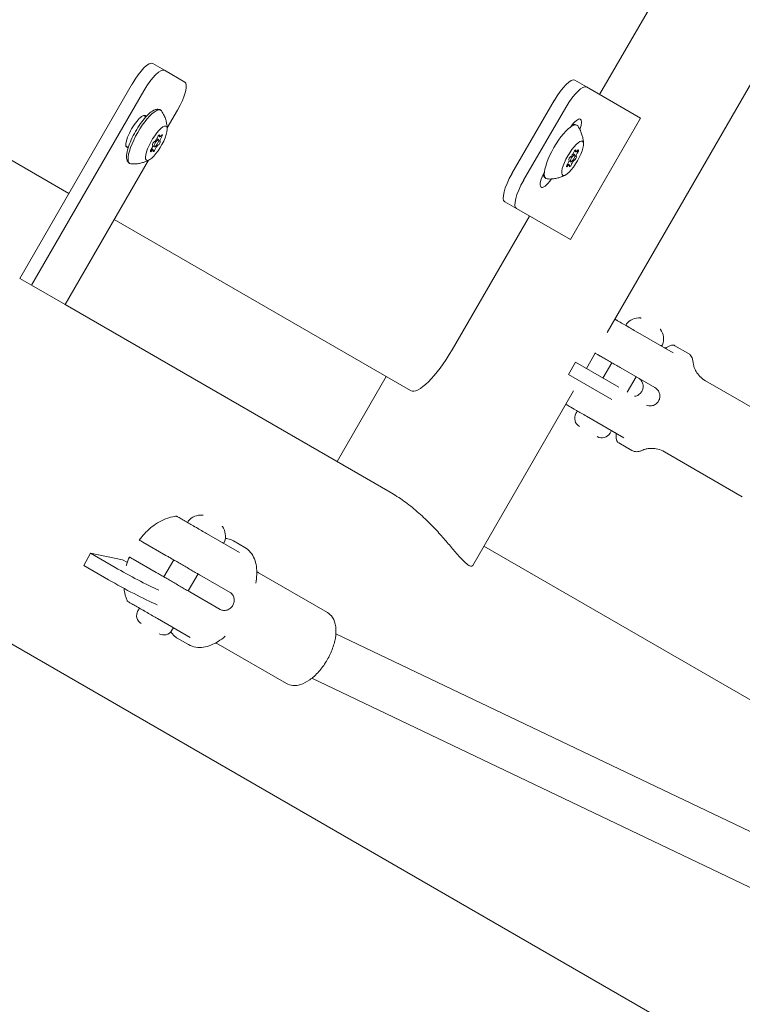
# Model space of a CAD drawing. Units: millimetres. Extents: x -2818 to 10119, y 3933 to 14915.
# Drawn here: x 2906 to 3163, y 9712 to 10063 of the extents above; entities that cross this region are included whole.
import ezdxf

# ---------------------------------------------------------------- set-up
doc = ezdxf.new("R2010")
doc.units = ezdxf.units.MM
doc.styles.get("Standard").update_dxf_attribs({"font": 'arial.ttf'})
doc.dimstyles.new('OLCU', dxfattribs={"dimtxt": 300, "dimasz": 225, "dimexe": 0.18, "dimexo": 0.0625, "dimgap": 80, "dimtad": 1, "dimdec": 0, "dimlfac": 0.1, "dimrnd": 5, "dimzin": 0, "dimdsep": 46, "dimtxsty": 'Standard', "dimcen": 0.09, "dimse1": 1, "dimse2": 1, "dimadec": 0, "dimazin": 0, "dimtfac": 1, "dimtdec": 0, "dimtofl": 0, "dimtmove": 0, "dimatfit": 3, "dimfxl": 1, "dimtolj": 1, "dimtzin": 0, "dimarcsym": 0})

# ---------------------------------------------------------------- blocks, each defined once
blk = doc.blocks.new('*D6')
at = {"color": 0, "lineweight": -2, "transparency": 16777216}
blk.add_line((-2505.03, 14113.76), (-2505.03, 4043.08), dxfattribs=at)
at = {"color": 0, "transparency": 16777216}
for points in [[(-2523.37, 14113.76), (-2486.7, 14113.76), (-2505.03, 14223.76)], [(-2523.37, 4043.08), (-2486.7, 4043.08), (-2505.03, 3933.08)]]:
    blk.add_solid(points, dxfattribs=at)
at = {"layer": 'Defpoints', "color": 0, "transparency": 16777216}
for p in [(-367.37, 14223.76), (-2505.03, 3933.08), (5798.25, 3933.08)]:
    blk.add_point(p, dxfattribs=at)
at = {"color": 0, "transparency": 16777216, "insert": (-2687.22, 9078.42), "char_height": 200, "attachment_point": 5, "rotation": 90}
blk.add_mtext('\\A1;1030', dxfattribs=at)
blk = doc.blocks.new('*D10')
at = {"color": 0, "lineweight": -2, "transparency": 16777216}
blk.add_line((-1768.08, 14602.12), (9970.92, 14602.12), dxfattribs=at)
at = {"color": 0, "transparency": 16777216}
for points in [[(-1768.08, 14620.46), (-1768.08, 14583.79), (-1878.08, 14602.12)], [(9970.92, 14620.46), (9970.92, 14583.79), (10080.92, 14602.12)]]:
    blk.add_solid(points, dxfattribs=at)
at = {"layer": 'Defpoints', "color": 0, "transparency": 16777216}
for p in [(10080.92, 14602.12), (-1878.08, 11641.09), (10080.92, 8519.15)]:
    blk.add_point(p, dxfattribs=at)
at = {"color": 0, "transparency": 16777216, "insert": (4101.42, 14784.24), "char_height": 200, "attachment_point": 5}
blk.add_mtext('\\A1;1195', dxfattribs=at)

msp = doc.modelspace()

# ---------------------------------------------------------------- linework, layer by layer
at = {"color": 0, "linetype": 'Continuous', "lineweight": 0}
for p, q in [((3152.37, 10105.29), (3112.64, 10036.48)), ((2953.55, 10047.5), (2957.71, 10045.1)), ((2957.71, 10045.1), (2964.92, 10040.94)), ((2923.65, 10001.26), (2850.09, 10043.73)), ((3103.84, 10041.56), (3108, 10039.16)), ((3167.36, 10041.72), (3115.35, 9951.64)), ((2906.15, 9970.95), (2946.15, 10040.23)), ((2910.31, 9968.54), (2950.31, 10037.83)), ((3108, 10039.16), (3127.21, 10028.07)), ((3081.43, 10008.31), (3096.43, 10034.29)), ((2962.32, 10030.89), (2958.68, 10024.59)), ((3085.59, 10005.91), (3100.59, 10031.89)), ((2951.07, 10028.5), (2950.23, 10028.98)), ((2950.79, 10028.95), (2951.24, 10028.69)), ((3127.21, 10028.07), (3102.21, 9984.77)), ((2955.56, 10020.42), (2954.99, 10020.75)), ((2955.97, 10021.47), (2955.47, 10021.75)), ((2944.82, 10017.67), (2943.98, 10018.15)), ((2944.74, 10017.43), (2944.29, 10017.69)), ((2953.66, 10016.77), (2953.08, 10017.1)), ((2953.47, 10018.49), (2953.45, 10018.51)), ((2954.06, 10017.82), (2953.52, 10018.13)), ((2956.16, 10019.74), (2955.63, 10020.04)), ((3101.69, 10013.17), (3101.69, 10013.18)), ((3103.77, 10015.04), (3103.2, 10015.37)), ((3104.19, 10016.09), (3103.69, 10016.38)), ((3104.35, 10014.32), (3103.83, 10014.61)), ((2952.01, 10013.03), (2922.32, 9961.61)), ((3101.85, 10011.39), (3101.27, 10011.73)), ((3102.27, 10012.44), (3101.73, 10012.75)), ((3078.84, 9998.26), (3083, 9995.86)), ((3102.21, 9984.77), (3083, 9995.86)), ((3087.64, 9993.18), (3060.14, 9945.55)), ((3045.34, 9931), (2939.82, 9991.92)), ((2906.15, 9970.95), (2910.31, 9968.54)), ((2922.32, 9961.61), (2910.31, 9968.54)), ((3038.06, 9894.79), (2922.32, 9961.61)), ((3138.79, 9944.47), (3125.44, 9952.18)), ((3144.05, 9944.32), (3139.45, 9946.98)), ((3363.63, 9574.84), (2724.71, 9943.72)), ((3111.1, 9944.29), (3107.95, 9938.82)), ((3104.03, 9941.08), (3101.53, 9936.75)), ((3104.03, 9941.08), (3119.47, 9932.17)), ((3113.81, 9935.43), (3116.97, 9940.9)), ((3036.69, 9935.99), (3019.19, 9905.68)), ((3116.97, 9927.84), (3101.53, 9936.75)), ((3119.97, 9939.17), (3132.34, 9932.03)), ((3122.47, 9930.43), (3125.63, 9935.9)), ((3178.04, 9918.46), (3150.35, 9934.45)), ((3103.36, 9930.87), (3067.46, 9868.7)), ((3104.21, 9922.81), (3104.74, 9923.72)), ((3121.29, 9914.16), (3107.94, 9921.87)), ((3116.34, 9915.81), (3116.86, 9916.72)), ((3124.05, 9909.68), (3119.45, 9912.34)), ((3163.44, 9893.18), (3135.75, 9909.16)), ((2967.89, 9882.61), (2967.89, 9882.61)), ((2984.4, 9873.3), (2972.71, 9880.06)), ((2950.01, 9877), (2958.21, 9872.26)), ((2986.27, 9875.11), (2982.23, 9877.44)), ((2931.37, 9873.01), (2929, 9868.64)), ((2942.8, 9870.72), (2931.37, 9873.01)), ((2931.37, 9873.01), (2940.11, 9867.97)), ((3250.48, 9772.15), (3071.41, 9875.53)), ((2944.48, 9869.75), (2942.8, 9870.72)), ((2946.51, 9870.93), (2954.71, 9866.2)), ((2957.49, 9864.59), (2960.99, 9870.66)), ((2937.73, 9863.59), (2929, 9868.64)), ((3015.7, 9851.89), (2991.45, 9865.89)), ((2966.15, 9859.59), (2969.65, 9865.66)), ((2970.2, 9865.34), (2981.04, 9859.08)), ((2966.7, 9859.27), (2977.54, 9853.02)), ((2948.23, 9852.56), (2948.75, 9853.47)), ((2966.9, 9842.99), (2955.21, 9849.75)), ((2960.35, 9845.56), (2960.88, 9846.47)), ((2966.27, 9840.47), (2962.23, 9842.8)), ((3018.74, 9844.35), (3212.07, 9751.93)), ((3001.1, 9826.6), (2976.85, 9840.6)), ((3010.17, 9828.49), (3204.32, 9735.69))]:
    msp.add_line(p, q, dxfattribs=at)
for centre, radius, start, end in [((3122.54, 9954.43), 0.5, 140.2834, 240), ((3126.72, 9950.96), 5.93, 85.1439, 140.2834), ((3127.18, 9956.37), 0.5, 60, 85.1439), ((3133.92, 9952.48), 0.5, 34.8561, 60), ((3129.46, 9949.37), 5.93, 339.7166, 34.8561), ((3134.56, 9947.49), 0.5, 240, 339.7166), ((3107.11, 9921.13), 3.35, 150, 240), ((3113.44, 9917.48), 3.35, 240, 330), ((2966.56, 9884.18), 0.5, 140.2834, 240), ((2970.74, 9880.71), 5.93, 85.1439, 140.2834), ((2971.2, 9886.12), 0.5, 60, 85.1439), ((2977.94, 9882.23), 0.5, 34.8561, 60), ((2973.48, 9879.13), 5.93, 339.7166, 34.8561), ((2978.57, 9877.25), 0.5, 240, 339.7166), ((2951.13, 9850.89), 3.35, 150, 240), ((2951.17, 9852.65), 0.5, 187.7401, 187.8516), ((2957.45, 9847.24), 3.35, 240, 330)]:
    msp.add_arc(centre, radius, start, end, dxfattribs=at)
at = {"color": 0, "linetype": 'Continuous', "lineweight": 0, "extrusion": (0, 0, -1)}
for centre, major_axis, ratio, start_param, end_param in [((2948.55, 10038.84), (5, 8.66), 0.277315, -1.570796, 0), ((2952.71, 10036.44), (5, 8.66), 0.277315, -1.570796, 0), ((3098.84, 10032.9), (5, 8.66), 0.277315, -1.570796, 0), ((2959.92, 10032.28), (5, 8.66), 0.277315, 0, 1.570796), ((3103, 10030.5), (5, 8.66), 0.277315, -1.570796, 0), ((2950.82, 10021.42), (-5.5, -9.53), 0.277315, -0.133244, 3.274837), ((2947.54, 10023.32), (-3.25, -5.63), 0.277315, 0, 3.141593), ((3102.6, 10022.07), (3.25, 5.63), 0.277315, -1.197611, 1.054646), ((2954.81, 10019.12), (3.5, 6.06), 0.277315, -5.398509, 0.884676), ((3099.03, 10016.05), (-5.5, -9.53), 0.277315, -0.133244, 3.274837), ((2954.81, 10019.12), (0.75, 1.3), 0.277315, -5.398509, 0.884676), ((2955.56, 10021.52), (0.35, 0.606), 0.277315, -2.123236, 0.750996), ((2956.56, 10021.53), (0.35, 0.606), 0.277315, -1.076039, 1.798193), ((3103.02, 10013.74), (3.5, 6.06), 0.277315, -4.33396, 1.949225), ((2953.07, 10016.71), (-0.35, -0.606), 0.277315, -1.076039, 1.798193), ((2953.81, 10019.11), (-0.35, -0.606), 0.277315, -0.028841, 2.845391), ((2954.07, 10016.72), (-0.35, -0.606), 0.277315, -2.123236, 0.750996), ((2955.82, 10019.13), (0.35, 0.606), 0.277315, -0.028841, 2.845391), ((3103.79, 10016.17), (0.35, 0.606), 0.277315, -2.105885, 0.768347), ((3104.77, 10016.13), (0.35, 0.606), 0.277315, -1.058687, 1.815545), ((3102.04, 10013.78), (-0.35, -0.606), 0.277315, -0.01149, 2.862742), ((3103.02, 10013.74), (0.75, 1.3), 0.277315, -4.33396, 1.949225), ((3104, 10013.71), (0.35, 0.606), 0.277315, -0.01149, 2.862742), ((3101.27, 10011.36), (-0.35, -0.606), 0.277315, -1.058687, 1.815545), ((3102.25, 10011.32), (-0.35, -0.606), 0.277315, -2.105885, 0.768347), ((3083.84, 10006.92), (-5, -8.66), 0.277315, 0, 1.570796), ((3095.1, 10009.08), (-3.25, -5.63), 0.277315, -1.23863, 1.393148), ((3088, 10004.52), (-5, -8.66), 0.277315, 0, 1.570796), ((3055.34, 9948.32), (-10, -17.32), 0.277315, -1.570796, 0), ((2943.45, 9862.45), (-17.57, 9.55), 0.089567, -2.339569, -1.288633)]:
    msp.add_ellipse(centre, major_axis=major_axis, ratio=ratio, start_param=start_param, end_param=end_param, dxfattribs=at)
at = {"color": 0, "linetype": 'Continuous', "lineweight": 0}
for centre, major_axis, ratio, start_param, end_param in [((2946.98, 10023.64), (3.25, 5.63), 0.277315, -0.278247, -0.17965), ((2954.62, 10020.84), (-0.65, -1.12), 0.277315, 0.296202, 2.123236), ((2956.61, 10022.59), (-0.65, -1.12), 0.277315, -0.750996, 1.076039), ((2956.81, 10020.87), (-0.65, -1.12), 0.277315, -1.798193, 0.028841), ((2946.98, 10023.64), (-3.25, -5.63), 0.277315, 0.17965, 0.278247), ((2952.82, 10017.37), (0.65, 1.12), 0.277315, -1.798193, 0.028841), ((2953.01, 10015.64), (0.65, 1.12), 0.277315, -0.750996, 1.076039), ((2955, 10017.39), (0.65, 1.12), 0.277315, 0.296202, 2.123236), ((3101.05, 10012.05), (0.65, 1.12), 0.277315, -1.815545, 0.01149), ((3102.87, 10015.52), (-0.65, -1.12), 0.277315, 0.278851, 2.105885), ((3103.17, 10011.97), (0.65, 1.12), 0.277315, 0.278851, 2.105885), ((3104.84, 10017.22), (-0.65, -1.12), 0.277315, -0.768347, 1.058687), ((3104.99, 10015.44), (-0.65, -1.12), 0.277315, -1.815545, 0.01149), ((3101.2, 10010.27), (0.65, 1.12), 0.277315, -0.768347, 1.058687), ((2945.83, 9866.82), (17.57, -9.55), 0.089567, -1.852959, -0.925525)]:
    msp.add_ellipse(centre, major_axis=major_axis, ratio=ratio, start_param=start_param, end_param=end_param, dxfattribs=at)
for points, knots in [([(2945.32, 10011.9), (2945.02, 10012.07), (2944.77, 10012.33), (2944.39, 10012.95), (2944.28, 10013.33), (2944.13, 10014.42), (2944.2, 10015.19), (2944.56, 10016.92), (2944.86, 10017.89), (2945.63, 10019.86), (2946.08, 10020.86), (2947.1, 10022.84), (2947.67, 10023.82), (2948.85, 10025.69), (2949.48, 10026.57), (2950.74, 10028.16), (2951.38, 10028.87), (2952.66, 10030.08), (2953.29, 10030.56), (2954.3, 10031.04), (2954.66, 10031.17), (2955.46, 10031.25), (2955.92, 10031.18), (2956.32, 10030.95)], [3.827713, 3.827713, 3.827713, 3.827713, 3.97584, 3.97584, 4.16828, 4.16828, 4.527036, 4.527036, 4.889818, 4.889818, 5.22683, 5.22683, 5.557476, 5.557476, 5.888026, 5.888026, 6.224408, 6.224408, 6.581848, 6.581848, 6.773633, 6.773633, 6.969306, 6.969306, 6.969306, 6.969306]), ([(2956.62, 10030.66), (2957.01, 10030.09), (2957.32, 10029.53), (2957.82, 10028.47), (2958, 10027.98), (2958.29, 10027.05), (2958.4, 10026.63), (2958.55, 10025.84), (2958.6, 10025.48), (2958.67, 10024.82), (2958.69, 10024.52), (2958.7, 10024.25)], [0.8193646, 0.8193646, 0.8193646, 0.8193646, 0.8773434, 0.8773434, 0.9353222, 0.9353222, 0.9933009, 0.9933009, 1.0512797, 1.0512797, 1.1092585, 1.1092585, 1.1092585, 1.1092585]), ([(3102.97, 10025.79), (3103.06, 10025.81), (3103.16, 10025.82), (3103.66, 10025.87), (3104.13, 10025.81), (3104.53, 10025.58)], [5.661491, 5.661491, 5.661491, 5.661491, 5.7090843, 5.7090843, 5.9047567, 5.9047567, 5.9047567, 5.9047567]), ([(3104.83, 10025.29), (3105.22, 10024.72), (3105.53, 10024.16), (3106.02, 10023.1), (3106.21, 10022.6), (3106.5, 10021.68), (3106.6, 10021.25), (3106.76, 10020.47), (3106.81, 10020.11), (3106.88, 10019.45), (3106.89, 10019.15), (3106.9, 10018.87)], [6.038001, 6.038001, 6.038001, 6.038001, 6.0959798, 6.0959798, 6.1539586, 6.1539586, 6.2119374, 6.2119374, 6.2699162, 6.2699162, 6.327895, 6.327895, 6.327895, 6.327895]), ([(2952.31, 10013.19), (2952.07, 10013.06), (2951.8, 10012.92), (2951.19, 10012.65), (2950.86, 10012.52), (2950.1, 10012.26), (2949.68, 10012.14), (2948.74, 10011.93), (2948.21, 10011.84), (2947.05, 10011.74), (2946.41, 10011.73), (2945.72, 10011.78)], [3.4045747, 3.4045747, 3.4045747, 3.4045747, 3.4625535, 3.4625535, 3.5205323, 3.5205323, 3.5785111, 3.5785111, 3.6364899, 3.6364899, 3.6944687, 3.6944687, 3.6944687, 3.6944687]), ([(3093.53, 10006.52), (3093.22, 10006.7), (3092.98, 10006.95), (3092.66, 10007.47), (3092.57, 10007.72), (3092.5, 10007.97)], [2.7631641, 2.7631641, 2.7631641, 2.7631641, 2.9112914, 2.9112914, 3.0420145, 3.0420145, 3.0420145, 3.0420145]), ([(3100.52, 10007.82), (3100.27, 10007.69), (3100.01, 10007.55), (3099.4, 10007.28), (3099.06, 10007.15), (3098.31, 10006.89), (3097.89, 10006.76), (3096.94, 10006.55), (3096.42, 10006.47), (3095.25, 10006.37), (3094.61, 10006.35), (3093.93, 10006.41)], [2.3400258, 2.3400258, 2.3400258, 2.3400258, 2.3980046, 2.3980046, 2.4559834, 2.4559834, 2.5139622, 2.5139622, 2.571941, 2.571941, 2.6299198, 2.6299198, 2.6299198, 2.6299198]), ([(3118.04, 9956.31), (3118.07, 9956.31), (3118.1, 9956.3), (3118.23, 9956.29), (3118.34, 9956.26), (3118.47, 9956.2), (3118.5, 9956.19), (3118.52, 9956.17)], [0.2367103, 0.2367103, 0.2367103, 0.2367103, 0.3201039, 0.3201039, 0.6455925, 0.6455925, 0.740902, 0.740902, 0.740902, 0.740902]), ([(3125.44, 9952.18), (3124.2, 9952.9), (3122.9, 9953.65), (3120.78, 9954.87), (3119.99, 9955.32), (3119.12, 9955.83), (3118.88, 9955.97), (3118.65, 9956.1), (3118.59, 9956.13), (3118.54, 9956.16), (3118.52, 9956.17), (3118.52, 9956.17)], [0, 0, 0, 0, 0.175, 0.175, 0.375, 0.375, 0.5, 0.5, 0.5625, 0.5625, 0.6052682, 0.6052682, 0.6052682, 0.6052682]), ([(3136.69, 9946.4), (3136.86, 9946.52), (3137.02, 9946.63), (3137.35, 9946.83), (3137.52, 9946.91), (3137.86, 9947.06), (3138.04, 9947.12), (3138.41, 9947.19), (3138.61, 9947.21), (3139.03, 9947.16), (3139.25, 9947.09), (3139.45, 9946.98)], [1.201131, 1.201131, 1.201131, 1.201131, 1.2724105, 1.2724105, 1.347007, 1.347007, 1.4216034, 1.4216034, 1.4961999, 1.4961999, 1.5707963, 1.5707963, 1.5707963, 1.5707963]), ([(3110.91, 9944.4), (3111, 9944.35), (3111.09, 9944.3), (3111.47, 9944.08), (3111.83, 9943.87), (3112.64, 9943.4), (3113.09, 9943.14), (3113.97, 9942.63), (3114.48, 9942.34), (3115.54, 9941.73), (3116.1, 9941.41), (3117.14, 9940.81), (3117.71, 9940.47), (3118.87, 9939.81), (3119.45, 9939.47), (3119.97, 9939.17)], [-8.452102, -8.452102, -8.452102, -8.452102, -8.391538, -8.391538, -8.203286, -8.203286, -8.015034, -8.015034, -7.830028, -7.830028, -7.645023, -7.645023, -7.46146, -7.46146, -7.277898, -7.277898, -7.277898, -7.277898]), ([(3135.58, 9946.33), (3135.58, 9946.33), (3135.58, 9946.33), (3135.58, 9946.33), (3135.58, 9946.33), (3135.58, 9946.33), (3135.58, 9946.33), (3135.58, 9946.33), (3135.58, 9946.33), (3135.58, 9946.32), (3135.58, 9946.32), (3135.58, 9946.32), (3135.58, 9946.32), (3135.58, 9946.32), (3135.59, 9946.32), (3135.59, 9946.32), (3135.6, 9946.31), (3135.63, 9946.3), (3135.65, 9946.29), (3135.73, 9946.25), (3135.79, 9946.23), (3135.96, 9946.19), (3136.07, 9946.19), (3136.28, 9946.21), (3136.37, 9946.23), (3136.53, 9946.3), (3136.61, 9946.34), (3136.67, 9946.39)], [0, 0, 0, 0, 0.00091, 0.00091, 0.001734, 0.001734, 0.002627, 0.002627, 0.003381, 0.003381, 0.004565, 0.004565, 0.007036, 0.007036, 0.014439, 0.014439, 0.036636, 0.036636, 0.103257, 0.103257, 0.304031, 0.304031, 0.624938, 0.624938, 0.916633, 0.916633, 1.15517, 1.15517, 1.15517, 1.15517]), ([(3145.9, 9941.16), (3145.89, 9941.34), (3145.87, 9941.53), (3145.79, 9941.92), (3145.74, 9942.12), (3145.59, 9942.56), (3145.49, 9942.79), (3145.21, 9943.25), (3145.04, 9943.49), (3144.6, 9943.94), (3144.34, 9944.15), (3144.05, 9944.32)], [4.4673956, 4.4673956, 4.4673956, 4.4673956, 4.5163943, 4.5163943, 4.5653929, 4.5653929, 4.6143916, 4.6143916, 4.6633903, 4.6633903, 4.712389, 4.712389, 4.712389, 4.712389]), ([(3150.35, 9934.45), (3149.59, 9934.89), (3148.9, 9935.44), (3147.77, 9936.6), (3147.34, 9937.2), (3146.69, 9938.31), (3146.47, 9938.82), (3146.16, 9939.7), (3146.07, 9940.08), (3145.95, 9940.71), (3145.92, 9940.96), (3145.9, 9941.16)], [1.5707963, 1.5707963, 1.5707963, 1.5707963, 1.619795, 1.619795, 1.6687937, 1.6687937, 1.7177924, 1.7177924, 1.766791, 1.766791, 1.8157897, 1.8157897, 1.8157897, 1.8157897]), ([(3126.47, 9935.42), (3126.84, 9935.2), (3127.2, 9934.9), (3127.75, 9934.17), (3127.94, 9933.74), (3128.15, 9932.91), (3128.17, 9932.44), (3128.04, 9931.52), (3127.88, 9931.07), (3127.44, 9930.31), (3127.13, 9929.95), (3126.4, 9929.37), (3125.98, 9929.16), (3125.41, 9928.99), (3125.24, 9928.96), (3125.07, 9928.94)], [-2.1141313, -2.1141313, -2.1141313, -2.1141313, -1.9819959, -1.9819959, -1.8498606, -1.8498606, -1.7177295, -1.7177295, -1.5855985, -1.5855985, -1.4534674, -1.4534674, -1.3213363, -1.3213363, -1.2700448, -1.2700448, -1.2700448, -1.2700448]), ([(3129.28, 9925.75), (3129.55, 9925.65), (3129.83, 9925.57), (3130.59, 9925.47), (3131.06, 9925.51), (3131.91, 9925.73), (3132.35, 9925.94), (3133.09, 9926.5), (3133.4, 9926.87), (3133.84, 9927.63), (3134, 9928.08), (3134.12, 9929.01), (3134.08, 9929.48), (3133.85, 9930.33), (3133.64, 9930.76), (3133.07, 9931.5), (3132.72, 9931.81), (3132.34, 9932.03)], [0, 0, 0, 0, 0.083466, 0.083466, 0.215601, 0.215601, 0.347732, 0.347732, 0.479863, 0.479863, 0.611994, 0.611994, 0.744125, 0.744125, 0.876261, 0.876261, 1.008396, 1.008396, 1.008396, 1.008396]), ([(3101.02, 9925.86), (3100.99, 9925.88), (3100.96, 9925.9), (3100.9, 9925.94), (3100.87, 9925.97), (3100.8, 9926.04), (3100.75, 9926.09), (3100.69, 9926.17), (3100.68, 9926.19), (3100.67, 9926.21)], [0, 0, 0, 0, 0.1095903, 0.1095903, 0.2178786, 0.2178786, 0.4256243, 0.4256243, 0.5052127, 0.5052127, 0.5052127, 0.5052127]), ([(3107.94, 9921.87), (3106.7, 9922.59), (3105.4, 9923.33), (3103.28, 9924.56), (3102.49, 9925.01), (3101.62, 9925.52), (3101.38, 9925.66), (3101.15, 9925.79), (3101.09, 9925.82), (3101.04, 9925.85), (3101.02, 9925.86), (3101.02, 9925.86)], [0, 0, 0, 0, 0.175, 0.175, 0.375, 0.375, 0.5, 0.5, 0.5625, 0.5625, 0.6052682, 0.6052682, 0.6052682, 0.6052682]), ([(3118.57, 9915.04), (3118.58, 9915.14), (3118.58, 9915.25), (3118.54, 9915.45), (3118.5, 9915.55), (3118.4, 9915.73), (3118.34, 9915.81), (3118.24, 9915.9), (3118.21, 9915.93), (3118.16, 9915.96), (3118.14, 9915.97), (3118.12, 9915.99), (3118.11, 9915.99), (3118.1, 9916), (3118.09, 9916), (3118.09, 9916.01), (3118.09, 9916.01), (3118.08, 9916.01), (3118.08, 9916.01), (3118.08, 9916.01), (3118.08, 9916.01), (3118.08, 9916.01), (3118.08, 9916.01), (3118.08, 9916.01), (3118.08, 9916.01), (3118.08, 9916.01), (3118.08, 9916.02), (3118.08, 9916.02)], [0, 0, 0, 0, 0.308661, 0.308661, 0.621632, 0.621632, 0.918824, 0.918824, 1.03501, 1.03501, 1.093732, 1.093732, 1.123164, 1.123164, 1.137943, 1.137943, 1.145546, 1.145546, 1.147742, 1.147742, 1.149641, 1.149641, 1.151412, 1.151412, 1.153056, 1.153056, 1.158621, 1.158621, 1.158621, 1.158621]), ([(3119.45, 9912.34), (3119.25, 9912.45), (3119.08, 9912.61), (3118.83, 9912.95), (3118.75, 9913.13), (3118.62, 9913.49), (3118.58, 9913.67), (3118.54, 9914.04), (3118.53, 9914.23), (3118.54, 9914.61), (3118.55, 9914.81), (3118.57, 9915.01)], [4.712389, 4.712389, 4.712389, 4.712389, 4.7869855, 4.7869855, 4.8615821, 4.8615821, 4.9361786, 4.9361786, 5.0107752, 5.0107752, 5.0820543, 5.0820543, 5.0820543, 5.0820543]), ([(3124.05, 9909.68), (3124.34, 9909.51), (3124.65, 9909.39), (3125.26, 9909.24), (3125.56, 9909.21), (3126.1, 9909.2), (3126.35, 9909.23), (3126.8, 9909.32), (3127, 9909.37), (3127.38, 9909.5), (3127.55, 9909.58), (3127.71, 9909.65)], [1.5707963, 1.5707963, 1.5707963, 1.5707963, 1.619795, 1.619795, 1.6687937, 1.6687937, 1.7177924, 1.7177924, 1.766791, 1.766791, 1.8157897, 1.8157897, 1.8157897, 1.8157897]), ([(3127.71, 9909.65), (3127.9, 9909.74), (3128.13, 9909.84), (3128.73, 9910.05), (3129.11, 9910.16), (3130.02, 9910.33), (3130.57, 9910.4), (3131.86, 9910.39), (3132.6, 9910.32), (3134.16, 9909.92), (3134.99, 9909.6), (3135.75, 9909.16)], [4.4673956, 4.4673956, 4.4673956, 4.4673956, 4.5163943, 4.5163943, 4.5653929, 4.5653929, 4.6143916, 4.6143916, 4.6633903, 4.6633903, 4.712389, 4.712389, 4.712389, 4.712389]), ([(3038.06, 9894.79), (3039.66, 9893.86), (3041.31, 9892.79), (3044.57, 9890.44), (3046.17, 9889.16), (3049.24, 9886.5), (3050.71, 9885.12), (3053.44, 9882.38), (3054.71, 9881.02), (3057, 9878.47), (3058.11, 9877.19), (3060.19, 9874.76), (3061.16, 9873.61), (3062.9, 9871.61), (3063.68, 9870.75), (3065.04, 9869.42), (3065.62, 9868.95), (3066.08, 9868.68)], [13.944346, 13.944346, 13.944346, 13.944346, 14.524345, 14.524345, 15.104343, 15.104343, 15.684342, 15.684342, 16.26434, 16.26434, 16.846371, 16.846371, 17.428401, 17.428401, 18.010431, 18.010431, 18.592462, 18.592462, 18.592462, 18.592462]), ([(2948.72, 9877.74), (2949.31, 9878.52), (2949.93, 9879.27), (2951.27, 9880.7), (2951.98, 9881.39), (2953.5, 9882.67), (2954.32, 9883.27), (2956.09, 9884.37), (2957.05, 9884.87), (2959.19, 9885.7), (2960.36, 9886.03), (2961.66, 9886.19)], [0.232987, 0.232987, 0.232987, 0.232987, 0.4271701, 0.4271701, 0.6213533, 0.6213533, 0.8155364, 0.8155364, 1.0097195, 1.0097195, 1.2037317, 1.2037317, 1.2037317, 1.2037317]), ([(2961.67, 9886.19), (2961.77, 9886.21), (2961.88, 9886.2), (2962.04, 9886.17), (2962.09, 9886.16), (2962.19, 9886.12), (2962.25, 9886.1), (2962.29, 9886.07)], [0, 0, 0, 0, 0.3210625, 0.3210625, 0.4825158, 0.4825158, 0.6484125, 0.6484125, 0.6484125, 0.6484125]), ([(2972.71, 9880.06), (2971.62, 9880.68), (2970.25, 9881.48), (2967.67, 9882.96), (2966.49, 9883.64), (2964.92, 9884.55), (2964.38, 9884.86), (2963.7, 9885.25), (2963.49, 9885.37), (2963, 9885.66), (2962.76, 9885.8), (2962.4, 9886.01), (2962.29, 9886.07), (2962.29, 9886.07)], [0, 0, 0, 0, 0.175, 0.175, 0.375, 0.375, 0.5, 0.5, 0.5625, 0.5625, 0.6625, 0.6625, 0.763951, 0.763951, 0.763951, 0.763951]), ([(2948.72, 9877.74), (2948.72, 9877.74), (2948.75, 9877.72), (2948.89, 9877.64), (2949.04, 9877.56), (2949.45, 9877.32), (2949.72, 9877.16), (2950.01, 9877)], [-1.451214, -1.451214, -1.451214, -1.451214, -1.3123263, -1.3123263, -1.115489, -1.115489, -0.9186516, -0.9186516, -0.9186516, -0.9186516]), ([(2979.35, 9878.26), (2979.65, 9878.24), (2979.95, 9878.21), (2980.6, 9878.1), (2980.94, 9878), (2981.61, 9877.77), (2981.93, 9877.62), (2982.23, 9877.44)], [1.3133372, 1.3133372, 1.3133372, 1.3133372, 1.388576, 1.388576, 1.4796862, 1.4796862, 1.5707963, 1.5707963, 1.5707963, 1.5707963]), ([(2990.22, 9862.34), (2990.41, 9863.38), (2990.52, 9864.41), (2990.59, 9866.4), (2990.55, 9867.37), (2990.27, 9869.24), (2990.05, 9870.13), (2989.37, 9871.83), (2988.92, 9872.63), (2987.77, 9874.04), (2987.07, 9874.65), (2986.27, 9875.11)], [3.7627759, 3.7627759, 3.7627759, 3.7627759, 3.9526985, 3.9526985, 4.1426212, 4.1426212, 4.3325438, 4.3325438, 4.5224664, 4.5224664, 4.712389, 4.712389, 4.712389, 4.712389]), ([(2945.22, 9871.67), (2944.84, 9870.78), (2944.5, 9869.86), (2944.17, 9868.8), (2944.14, 9868.67), (2944.1, 9868.55)], [0.232987, 0.232987, 0.232987, 0.232987, 0.4271701, 0.4271701, 0.4532697, 0.4532697, 0.4532697, 0.4532697]), ([(2945.22, 9871.67), (2945.22, 9871.67), (2945.25, 9871.66), (2945.39, 9871.58), (2945.54, 9871.49), (2945.95, 9871.25), (2946.22, 9871.1), (2946.51, 9870.93)], [-6.3031461, -6.3031461, -6.3031461, -6.3031461, -6.1642585, -6.1642585, -5.9674211, -5.9674211, -5.7705838, -5.7705838, -5.7705838, -5.7705838]), ([(2958.21, 9872.26), (2958.5, 9872.09), (2958.86, 9871.89), (2959.67, 9871.41), (2960.13, 9871.15), (2961.01, 9870.64), (2961.52, 9870.35), (2962.58, 9869.74), (2963.14, 9869.41), (2964.18, 9868.81), (2964.76, 9868.48), (2965.92, 9867.81), (2966.51, 9867.47), (2967.56, 9866.86), (2968.13, 9866.53), (2969.22, 9865.9), (2969.74, 9865.6), (2970.2, 9865.34)], [-8.785213, -8.785213, -8.785213, -8.785213, -8.588375, -8.588375, -8.391538, -8.391538, -8.203286, -8.203286, -8.015034, -8.015034, -7.830028, -7.830028, -7.645023, -7.645023, -7.46146, -7.46146, -7.277898, -7.277898, -7.277898, -7.277898]), ([(2954.71, 9866.2), (2955, 9866.03), (2955.36, 9865.82), (2956.17, 9865.35), (2956.63, 9865.09), (2957.51, 9864.58), (2958.02, 9864.29), (2959.08, 9863.67), (2959.64, 9863.35), (2960.68, 9862.75), (2961.26, 9862.42), (2962.42, 9861.74), (2963.01, 9861.41), (2964.06, 9860.8), (2964.63, 9860.47), (2965.72, 9859.84), (2966.24, 9859.54), (2966.7, 9859.27)], [-3.933281, -3.933281, -3.933281, -3.933281, -3.736443, -3.736443, -3.539606, -3.539606, -3.351354, -3.351354, -3.163102, -3.163102, -2.978096, -2.978096, -2.793091, -2.793091, -2.609528, -2.609528, -2.425966, -2.425966, -2.425966, -2.425966]), ([(3066.08, 9868.68), (3066.55, 9868.41), (3066.93, 9868.33), (3067.3, 9868.5), (3067.4, 9868.59), (3067.46, 9868.7)], [0, 0, 0, 0, 0.5820304, 0.5820304, 0.8275324, 0.8275324, 0.8275324, 0.8275324]), ([(2943.29, 9860.5), (2943.31, 9860.25), (2943.35, 9860.01), (2943.56, 9858.63), (2943.86, 9857.45), (2944.37, 9856.24)], [0.967237, 0.967237, 0.967237, 0.967237, 1.0097195, 1.0097195, 1.2037317, 1.2037317, 1.2037317, 1.2037317]), ([(2977.54, 9853.02), (2977.87, 9852.83), (2978.27, 9852.7), (2979.12, 9852.62), (2979.56, 9852.67), (2980.37, 9852.92), (2980.79, 9853.14), (2981.51, 9853.72), (2981.82, 9854.08), (2982.26, 9854.84), (2982.42, 9855.29), (2982.56, 9856.21), (2982.53, 9856.67), (2982.35, 9857.5), (2982.17, 9857.91), (2981.68, 9858.61), (2981.37, 9858.89), (2981.04, 9859.08)], [0, 0, 0, 0, 0.132135, 0.132135, 0.264271, 0.264271, 0.396402, 0.396402, 0.528533, 0.528533, 0.660664, 0.660664, 0.792795, 0.792795, 0.92493, 0.92493, 1.057066, 1.057066, 1.057066, 1.057066]), ([(2944.79, 9855.76), (2944.74, 9855.78), (2944.7, 9855.82), (2944.61, 9855.89), (2944.57, 9855.93), (2944.47, 9856.05), (2944.41, 9856.14), (2944.37, 9856.24)], [0, 0, 0, 0, 0.1683889, 0.1683889, 0.3321347, 0.3321347, 0.6484574, 0.6484574, 0.6484574, 0.6484574]), ([(2955.21, 9849.75), (2954.12, 9850.37), (2952.75, 9851.17), (2950.17, 9852.65), (2948.99, 9853.33), (2947.42, 9854.24), (2946.88, 9854.55), (2946.2, 9854.94), (2945.99, 9855.06), (2945.5, 9855.35), (2945.26, 9855.49), (2944.9, 9855.69), (2944.79, 9855.76), (2944.79, 9855.76)], [0, 0, 0, 0, 0.175, 0.175, 0.375, 0.375, 0.5, 0.5, 0.5625, 0.5625, 0.6625, 0.6625, 0.763951, 0.763951, 0.763951, 0.763951]), ([(3001.1, 9826.6), (3001.8, 9826.19), (3002.59, 9825.96), (3004.31, 9825.82), (3005.23, 9825.95), (3007.25, 9826.59), (3008.35, 9827.17), (3010.54, 9828.72), (3011.62, 9829.71), (3013.62, 9831.96), (3014.54, 9833.21), (3016.14, 9835.85), (3016.83, 9837.24), (3017.92, 9840.04), (3018.32, 9841.45), (3018.78, 9844.21), (3018.84, 9845.56), (3018.53, 9848.04), (3018.16, 9849.19), (3017.04, 9850.86), (3016.43, 9851.46), (3015.7, 9851.89)], [1.570796, 1.570796, 1.570796, 1.570796, 1.805706, 1.805706, 2.073153, 2.073153, 2.405524, 2.405524, 2.755296, 2.755296, 3.097455, 3.097455, 3.436035, 3.436035, 3.776673, 3.776673, 4.124447, 4.124447, 4.467812, 4.467812, 4.712389, 4.712389, 4.712389, 4.712389]), ([(2962.23, 9842.8), (2961.93, 9842.98), (2961.64, 9843.18), (2961.1, 9843.64), (2960.85, 9843.89), (2960.39, 9844.44), (2960.18, 9844.73), (2959.99, 9845.05)], [4.712389, 4.712389, 4.712389, 4.712389, 4.8034987, 4.8034987, 4.8946084, 4.8946084, 4.9847126, 4.9847126, 4.9847126, 4.9847126]), ([(2966.27, 9840.47), (2967.07, 9840.01), (2967.95, 9839.71), (2969.75, 9839.42), (2970.66, 9839.42), (2972.47, 9839.69), (2973.36, 9839.94), (2975.11, 9840.64), (2975.97, 9841.08), (2977.67, 9842.14), (2978.5, 9842.75), (2979.31, 9843.43)], [1.5707963, 1.5707963, 1.5707963, 1.5707963, 1.7607189, 1.7607189, 1.9506415, 1.9506415, 2.1405642, 2.1405642, 2.3304868, 2.3304868, 2.5204094, 2.5204094, 2.5204094, 2.5204094])]:
    msp.add_open_spline(points, degree=3, knots=knots, dxfattribs=at)
for points in [[(2991.45, 9865.89), (2991.08, 9866.1), (2990.76, 9866.38), (2990.56, 9866.61)], [(2975.77, 9841.01), (2976.07, 9840.95), (2976.48, 9840.81), (2976.85, 9840.6)]]:
    msp.add_open_spline(points, degree=3, dxfattribs=at)

# ---------------------------------------------------------------- dimensions: what is measured, and where the dimension line sits
dim = msp.add_linear_dim(base=(10080.92, 14602.12), p1=(-1878.08, 11641.09), p2=(10080.92, 8519.15), dimstyle='OLCU', override={"dimtxt": 200, "dimasz": 110})
dim.commit()
dim.dimension.update_dxf_attribs({"geometry": '*D10', "text_midpoint": (4101.42, 14784.24)})
dim = msp.add_linear_dim(base=(-2505.03, 3933.08), p1=(-367.37, 14223.76), p2=(5798.25, 3933.08), angle=90, dimstyle='OLCU', override={"dimtxt": 200, "dimasz": 110})
dim.commit()
dim.dimension.update_dxf_attribs({"geometry": '*D6', "text_midpoint": (-2687.22, 9078.42)})

doc.saveas('drawing.dxf')
